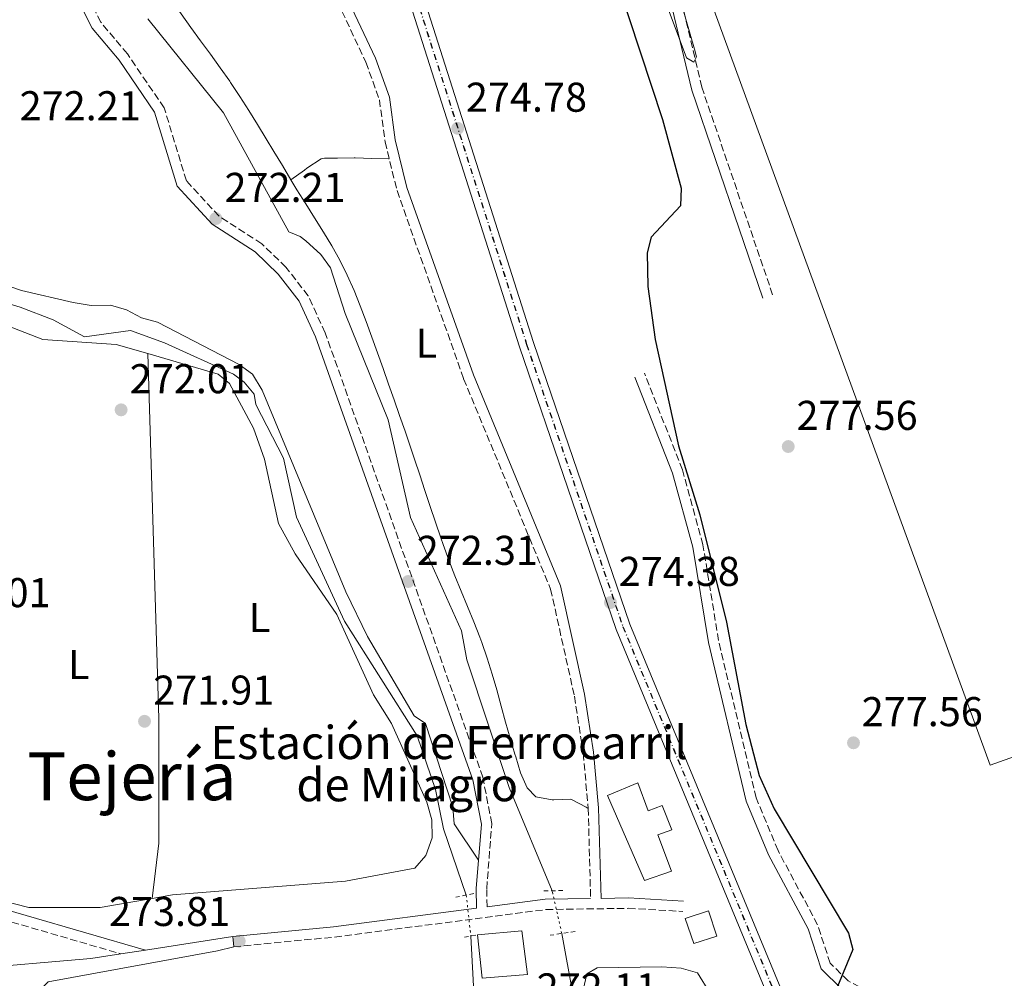
# Model space of a CAD drawing. Units: metres. Extents: x 601397 to 604871, y 4675961 to 4678324.
# Drawn here: x 604376 to 604613, y 4677304 to 4677535 of the extents above; entities that cross this region are included whole.
import ezdxf
from ezdxf.enums import TextEntityAlignment as Align

# ---------------------------------------------------------------- set-up
doc = ezdxf.new("R2010")
doc.units = ezdxf.units.M
doc.header["$MEASUREMENT"] = 0
for name, pattern in [('DGN Style 1', [1.045693079995523, 0.001739921930109024, -1.043953158065414]), ('DGN Style 2', [1.7399219301090239, 1.043953158065414, -0.6959687720436097]), ('DGN Style 3', [2.435890702152634, 1.739921930109024, -0.6959687720436097]), ('DGN Style 4', [2.7856150101045474, 1.391937544087219, -0.6959687720436097, 0.001739921930109024, -0.6959687720436097]), ('DGN Style 5', [1.217945351076317, 0.5219765790327072, -0.6959687720436097])]:
    doc.linetypes.add(name, pattern=pattern)
for name, color, linetype, lineweight in [('Acequia sin especificar', 4, 'Continuous', 0), ('Acequia sin especificar no vista', 4, 'DGN Style 5', 0), ('Camino', 7, 'DGN Style 3', 0), ('Cauce permanente no visto', 142, 'DGN Style 1', 13), ('construcción singular', 1, 'Continuous', 0), ('Cota de punto acotado terreno', 7, 'Continuous', 0), ('Curva de nivel directora', 30, 'Continuous', 30), ('Curva de nivel intermedia', 30, 'Continuous', 0), ('Edificio', 1, 'Continuous', 13), ('Eje de ferrocarril una vía', 7, 'DGN Style 4', 0), ('Etiqueta de uso rústico', 92, 'Continuous', 0), ('Ferrocarril vía estrecha', 7, 'DGN Style 4', 0), ('Invernadero', 7, 'Continuous', 0), ('Línea de asfalto', 7, 'Continuous', 13), ('Línea de cambio de uso (parcela vista)', 92, 'Continuous', 0), ('Línea superior del balasto(superficie)', 7, 'Continuous', 0), ('Margen derecho', 7, 'Continuous', 0), ('Pontón-alcantarilla (pasos de agua)', 1, 'DGN Style 2', 0), ('Punto acotado terreno (símbolo)', 7, 'Continuous', 0), ('Texto de Área (paraje) menor', 7, 'Continuous', 0), ('Traza Ferrocarril', 8, 'Continuous', 0)]:
    doc.layers.add(name, color=color, linetype=linetype, lineweight=lineweight)
doc.styles.add('Style-Arial', font='arial.ttf')

# ---------------------------------------------------------------- blocks, each defined once
blk = doc.blocks.new('5PATER')
at = {"layer": 'Cauce permanente no visto', "linetype": 'Continuous', "lineweight": 0}
h = blk.add_hatch(color=51, dxfattribs=at)
edge = h.paths.add_edge_path()
edge.add_ellipse((0, 0), major_axis=(-0.1095731443231308, -0.1110710700762829), ratio=0.9994222409660317, start_angle=0, end_angle=360)

msp = doc.modelspace()

# ---------------------------------------------------------------- linework, layer by layer
at = {"layer": 'Acequia sin especificar', "color": 4, "linetype": 'Continuous', "lineweight": 0}
for points in [[(604406.5899999999, 4677534.91, 273.1499999999942), (604424.8099999996, 4677512.310000001, 273.179999999993), (604440.5099999999, 4677483.619999999, 272.9900000000052), (604443.25, 4677482.5, 272.9900000000052), (604444.5700000003, 4677481.52, 272.9900000000052), (604448.2100000001, 4677478.24, 272.9900000000052), (604450.5599999996, 4677475.029999999, 272.9900000000052), (604454.04, 4677464, 272.8899999999995), (604464.4299999997, 4677438.439999999, 272.7899999999936), (604469.79, 4677414.92, 272.7899999999936), (604482.0599999996, 4677387.630000001, 272.7899999999936), (604483.3399999999, 4677380.640000001, 272.7899999999936), (604493.54, 4677349.880000001, 272.7899999999936), (604503.8899999997, 4677325.050000001, 272.5899999999965)], [(604483.2199999997, 4677324.02, 273.1900000000023), (604477.75, 4677339.92, 273.1900000000023), (604475.8499999996, 4677349.41, 273.2899999999936), (604471.4000000004, 4677362.300000001, 273.3899999999995), (604453.9100000003, 4677389.949999999, 273.4499999999971), (604442.3499999996, 4677415.01, 273.5800000000018), (604439.2199999997, 4677429.16, 273.679999999993), (604432.5999999996, 4677442.08, 273.7799999999988), (604432.1699999999, 4677444.600000001, 273.7799999999988), (604429.79, 4677447.480000001, 273.7799999999988), (604427.2300000006, 4677449.390000001, 273.8800000000047), (604410.5899999999, 4677456.91, 274.0800000000018), (604402.3799999999, 4677459.890000001, 274.0800000000018), (604391.3200000003, 4677458.390000001, 273.9799999999959), (604383.8200000003, 4677462.439999999, 273.9799999999959), (604375.8399999999, 4677465.51, 273.8800000000047), (604351.4500000002, 4677472.890000001, 273.8800000000047)], [(604504.8499999996, 4677272.470000001, 273.5800000000018), (604503.2199999997, 4677278.930000001, 273.4600000000065), (604489.9699999997, 4677288.24, 273.0200000000041), (604486.3899999997, 4677292.800000001, 272.9900000000052), (604485.1299999999, 4677299.09, 272.9900000000052), (604484.3099999996, 4677314.140000001, 272.8899999999995)], [(604507.1600000003, 4677273.869999999, 273.0899999999965), (604506.2800000003, 4677289.710000001, 273.0200000000041), (604508.9000000004, 4677300.220000001, 272.8999999999942), (604506.2100000001, 4677314.75, 272.8899999999995)]]:
    msp.add_polyline3d(points, dxfattribs=at)
at = {"layer": 'Acequia sin especificar no vista', "color": 4, "linetype": 'DGN Style 5', "lineweight": 0, "extrusion": (0.003308126497486299, -0.02998558696603347, 0.9995448568590504), "elevation": -137979.533553214, "flags": 128}
msp.add_lwpolyline([(1113746.380453691, 4580752.19525244), (1113746.380453691, 4580742.250781616)], dxfattribs=at)
at = {"layer": 'Acequia sin especificar no vista', "color": 4, "linetype": 'DGN Style 5', "lineweight": 0, "extrusion": (-0.006241179014912898, 0.02770868269301485, 0.9995965569107977), "elevation": 126102.1786952869, "flags": 128}
msp.add_lwpolyline([(-1617513.24352473, -4428368.802450343), (-1617513.24352473, -4428379.364760698)], dxfattribs=at)
at = {"layer": 'Camino', "color": 7, "linetype": 'DGN Style 3', "lineweight": 0}
for points in [[(604488.2100000008, 4677321.190000002, 274.8200000000069), (604488.1399999993, 4677325.52, 273.5599999999976), (604489.3700000008, 4677341.210000004, 272.5899999999966), (604487.1999999983, 4677352.370000003, 272.3500000000058), (604449.2699999996, 4677459.359999999, 272.1000000000059), (604445.1700000024, 4677468.230000001, 272.5899999999966), (604439.8199999991, 4677475.140000002, 272.5899999999966), (604433.9899999975, 4677480.790000001, 272.3500000000058), (604423.7100000002, 4677487.420000004, 272.3500000000058), (604415.8500000013, 4677495.960000001, 272.8300000000019), (604410.5000000002, 4677513.530000002, 272.5899999999966), (604401.649999999, 4677526.480000002, 272.5899999999966), (604395.2600000009, 4677534.100000001, 272.8300000000019), (604386.7499999994, 4677550.940000001, 272.8300000000019)], [(604451.2399999987, 4677541.180000001, 272.8300000000019), (604459.0599999975, 4677524.480000001, 272.8300000000019), (604462.3000000007, 4677515.470000001, 272.8300000000019), (604463.6599999996, 4677505.350000003, 272.8300000000019), (604466.5499999997, 4677493.600000002, 272.8300000000019), (604482.5899999995, 4677448.300000003, 273.0700000000069), (604503.5300000008, 4677397.660000003, 272.8300000000019), (604509.2500000006, 4677371.88, 273.0700000000069), (604511.3899999997, 4677358.140000002, 273.3200000000071), (604512.5699999998, 4677344.870000001, 273.5599999999976), (604513.1599999999, 4677323.180000002, 274.570000000007)], [(604556.9600000005, 4677468.500000002, 277.6900000000023), (604539.9100000006, 4677518.5, 279.6300000000047), (604534.7100000015, 4677540.300000003, 279.6300000000047)], [(604805.3699999996, 4677191.149999999, 277.0800000000017), (604804.0300000008, 4677193.080000003, 277.0800000000017), (604795.85, 4677198.770000001, 277.3300000000019), (604784.8500000007, 4677202.570000002, 277.0800000000017), (604759.4999999992, 4677207.530000003, 276.1100000000006), (604749.3999999984, 4677211.200000001, 275.8699999999953), (604613.5300000008, 4677280.480000001, 275.8699999999953), (604592.69, 4677293.520000001, 275.6300000000048), (604575.1499999982, 4677303.390000001, 275.3800000000046), (604570.8000000007, 4677307.600000002, 275.3800000000046), (604567.8000000011, 4677316.84, 275.3800000000046), (604558.2600000014, 4677334.730000001, 275.1399999999995), (604553.0199999999, 4677347.38, 274.8999999999942), (604543.9499999996, 4677385.260000004, 274.8999999999942), (604540.19, 4677408.310000001, 274.8999999999942), (604535.2600000014, 4677426.350000002, 274.6499999999943), (604526.1199999995, 4677449.609999999, 274.6499999999943)], [(603891.7699999984, 4677394.270000001, 273.3200000000071), (603894.5399999978, 4677396.910000001, 273.3200000000071), (603926.8999999987, 4677407.530000002, 273.0700000000069), (603974.479999999, 4677420.890000002, 272.8300000000019), (603991.5500000013, 4677423.559999999, 272.8300000000019), (604008.730000001, 4677424.320000002, 272.8300000000019), (604013.8699999996, 4677426.680000002, 272.8699999999954), (604021.1000000006, 4677425.620000003, 272.6300000000047), (604052.5100000014, 4677416.790000001, 272.2299999999959), (604065.4599999998, 4677414.06, 272.1300000000048), (604093.8599999979, 4677409.810000001, 272.3300000000018), (604115.5900000005, 4677409.950000001, 272.3300000000018), (604161.2199999974, 4677413.970000001, 272.2299999999959), (604169.5700000002, 4677413.910000003, 272.2299999999959), (604182.0399999979, 4677410.850000001, 272.729999999996), (604199.8999999971, 4677403.989999999, 272.2299999999959), (604210.8000000003, 4677398.370000003, 272.2299999999959), (604253.5199999991, 4677374.940000001, 272.2299999999959), (604298.1199999999, 4677347.800000002, 271.929999999993), (604330.1400000011, 4677333.09, 271.6300000000047), (604346.4299999988, 4677326.520000001, 271.6300000000047), (604362.16, 4677320.899999999, 271.6300000000047), (604400.0799999976, 4677309.859999999, 271.929999999993)], [(604427.2499999985, 4677311.570000002, 273.679999999993), (604451.5399999982, 4677313.899999999, 273.679999999993), (604502.4299999988, 4677320.52, 273.679999999993), (604522.239999997, 4677320.820000002, 274.1699999999983), (604535.3399999996, 4677320.059999999, 274.1699999999983)]]:
    msp.add_polyline3d(points, dxfattribs=at)
at = {"layer": 'construcción singular', "color": 1, "linetype": 'Continuous', "lineweight": 0}
msp.add_polyline3d([(604524.4900000002, 4677351.039999999, 278.7799999999988), (604527.0300000003, 4677344.27, 278.5399999999936), (604530.4100000003, 4677345.539999999, 277.0800000000018), (604532.6900000004, 4677339.74, 277.570000000007), (604529.3099999996, 4677338.470000001, 278.5399999999936), (604532.5999999996, 4677329.77, 278.5399999999936), (604526.0800000001, 4677327.480000001, 278.5399999999936), (604517.25, 4677348.01, 278.3000000000029)], close=True, dxfattribs=at)
at = {"layer": 'Curva de nivel directora', "color": 30, "linetype": 'Continuous', "lineweight": 30, "elevation": 275, "flags": 128}
msp.add_lwpolyline([(604514.2999999998, 4677559.680000002), (604530.4299999989, 4677510.660000001), (604534.9799999997, 4677494.199999999), (604534.7599999985, 4677489.95), (604527.6999999997, 4677482.34), (604526.7399999986, 4677478.609999999), (604526.9499999988, 4677470.54), (604528.6499999998, 4677457.760000002), (604534.269999999, 4677432.15), (604539.459999999, 4677415.560000001), (604545.8600000006, 4677389.720000001), (604550.4899999996, 4677365.039999999), (604553.6999999994, 4677352.810000001), (604557.3200000004, 4677344.770000001), (604575.2499999988, 4677314.859999999), (604576.2500000001, 4677310.880000001), (604572.190000001, 4677301.039999999), (604572.3099999995, 4677296.710000002), (604573.900000001, 4677293.920000001), (604576.7499999986, 4677291.110000002), (604583.9399999991, 4677285.710000001), (604608.2099999988, 4677268.970000002), (604615.2000000004, 4677265.050000001)], dxfattribs=at)
at = {"layer": 'Curva de nivel intermedia', "color": 30, "linetype": 'Continuous', "lineweight": 0, "elevation": 279.9999999999999, "flags": 128}
msp.add_lwpolyline([(604518.3600000012, 4677573.430000001), (604536.1900000012, 4677525.539999999), (604537.9600000015, 4677524.509999999), (604538.640000001, 4677525.749999999), (604538.1600000004, 4677527.649999999), (604528.7600000014, 4677560.169999998)], dxfattribs=at)
at = {"layer": 'Edificio', "color": 1, "linetype": 'Continuous', "lineweight": 13, "flags": 128}
for points, elevation in [([(604543.54, 4677314.140000001), (604537.9800000006, 4677312.350000001), (604535.9400000004, 4677318.4), (604541.5, 4677320.189999999), (604543.54, 4677314.140000001)], 278.7799999999989), ([(604497.9900000002, 4677304.92), (604487.0599999996, 4677304.029999999), (604485.9299999997, 4677314.460000001), (604496.6100000005, 4677315.359999999), (604497.9900000002, 4677304.92)], 277.320000000007)]:
    msp.add_lwpolyline(points, close=True, dxfattribs=dict(at, elevation=elevation))
at = {"layer": 'Edificio', "color": 51, "linetype": 'Continuous', "lineweight": 13, "flags": 128}
for points, elevation in [([(604541.5, 4677320.189999999), (604535.9400000004, 4677318.4), (604537.9800000006, 4677312.350000001), (604543.54, 4677314.140000001), (604541.5, 4677320.189999999)], 278.7799999999989), ([(604496.6100000005, 4677315.359999999), (604485.9299999997, 4677314.460000001), (604487.0599999996, 4677304.029999999), (604497.9900000002, 4677304.92), (604496.6100000005, 4677315.359999999)], 277.320000000007)]:
    msp.add_lwpolyline(points, dxfattribs=dict(at, elevation=elevation))
at = {"layer": 'Edificio', "color": 1, "linetype": 'Continuous', "lineweight": 13}
msp.add_polyline3d([(604524.4900000002, 4677351.039999999, 278.7799999999988), (604527.0300000003, 4677344.27, 278.5399999999936), (604530.4100000003, 4677345.539999999, 277.0800000000018), (604532.6900000004, 4677339.74, 277.570000000007), (604529.3099999996, 4677338.470000001, 278.5399999999936), (604532.5999999996, 4677329.77, 278.5399999999936), (604526.0800000001, 4677327.480000001, 278.5399999999936), (604517.25, 4677348.01, 278.3000000000029)], close=True, dxfattribs=at)
at = {"layer": 'Edificio', "color": 51, "linetype": 'Continuous', "lineweight": 13}
msp.add_polyline3d([(604524.4900000002, 4677351.039999999, 278.7799999999988), (604517.25, 4677348.01, 278.3000000000029), (604526.0800000001, 4677327.480000001, 278.5399999999936), (604532.5999999996, 4677329.77, 278.5399999999936), (604529.3099999996, 4677338.470000001, 278.5399999999936), (604532.6900000004, 4677339.74, 277.570000000007), (604530.4100000003, 4677345.539999999, 277.0800000000018), (604527.0300000003, 4677344.27, 278.5399999999936), (604524.4900000002, 4677351.039999999, 278.7799999999988)], dxfattribs=at)
at = {"layer": 'Eje de ferrocarril una vía', "color": 7, "linetype": 'DGN Style 4', "lineweight": 0}
msp.add_polyline3d([(604224.5300000014, 4678315.030000002, 274.3000000000029), (604234.7100000004, 4678282.660000001, 274.3300000000018), (604297.6799999999, 4678082.46, 274.5299999999988), (604324.9899999994, 4677998.780000002, 274.2899999999936), (604339.6000000008, 4677950.149999999, 274.2899999999936), (604355.1599999999, 4677902.989999998, 274.2899999999936), (604422.6800000003, 4677687.949999998, 274.5299999999988), (604463.2399999977, 4677564.859999999, 274.5299999999988), (604497.7399999977, 4677456.5, 274.7799999999988), (604520.920000001, 4677388.56, 274.5299999999988), (604562.3299999977, 4677288.570000002, 274.5299999999988), (604585.8165941028, 4677239.437124982, 274.3600000000006), (604585.8199999994, 4677239.430000001, 274.3600000000006)], dxfattribs=at)
at = {"layer": 'Ferrocarril vía estrecha', "color": 7, "linetype": 'DGN Style 4', "lineweight": 0}
msp.add_polyline3d([(604224.6099999996, 4678315.030000002, 274.0200000000041), (604234.7899999988, 4678282.679999999, 274.3300000000018), (604297.7699999994, 4678082.489999999, 274.5299999999988), (604325.079999999, 4677998.809999999, 274.2899999999936), (604339.6900000025, 4677950.180000001, 274.2899999999936), (604355.2499999994, 4677903.020000001, 274.2899999999936), (604422.7600000007, 4677687.980000001, 274.5299999999988), (604463.3299999993, 4677564.890000001, 274.5299999999988), (604497.8299999993, 4677456.530000002, 274.7700000000041), (604520.9999999992, 4677388.590000001, 274.5299999999988), (604562.4200000016, 4677288.609999999, 274.5299999999988), (604585.9367771023, 4677239.40674315, 274.3600000000006), (604585.9400000024, 4677239.399999999, 274.3600000000006)], dxfattribs=at)
at = {"layer": 'Invernadero', "color": 7, "linetype": 'Continuous', "lineweight": 0}
msp.add_polyline3d([(604800.0300000003, 4677423.210000001, 279.1000000000058), (604609.3499999996, 4677355.300000001, 279.3000000000029), (604444.4400000004, 4677806.199999999, 282.4799999999959), (604635.8700000001, 4677875.680000001, 279.3000000000029)], close=True, dxfattribs=at)
msp.add_polyline3d([(604635.8700000001, 4677875.680000001, 279.3000000000029), (604444.4400000004, 4677806.199999999, 282.4799999999959), (604609.3499999996, 4677355.300000001, 279.3000000000029), (604800.0300000003, 4677423.210000001, 279.1000000000058), (604635.8700000001, 4677875.680000001, 279.3000000000029)], dxfattribs=at)
at = {"layer": 'Línea de asfalto', "color": 7, "linetype": 'Continuous', "lineweight": 13, "extrusion": (0.01997541559588007, 0.003118484677252118, 0.9997956080245051), "elevation": 26933.42701297915, "flags": 128}
msp.add_lwpolyline([(4528105.378290766, -1318362.277325404), (4528105.378290767, -1318383.546161763)], dxfattribs=at)
at = {"layer": 'Línea de asfalto', "color": 7, "linetype": 'Continuous', "lineweight": 13, "elevation": 273.6699999999984, "flags": 128}
msp.add_lwpolyline([(604427.0100000015, 4677314.06), (604427.2499999985, 4677311.570000002)], dxfattribs=at)
at = {"layer": 'Línea de asfalto', "color": 7, "linetype": 'Continuous', "lineweight": 13, "extrusion": (0.02143658009096505, 0.003331360432818392, 0.9997646598433405), "elevation": 28812.2411842098, "flags": 128}
msp.add_lwpolyline([(4529019.282723958, -1315173.46758206), (4529019.282723958, -1315179.460052337)], dxfattribs=at)
at = {"layer": 'Línea de asfalto', "color": 7, "linetype": 'Continuous', "lineweight": 13}
for points in [[(604427.2499999985, 4677311.570000002, 273.6699999999984), (604423.3799999994, 4677310.56, 273.7100000000065), (604382.5599999983, 4677303.100000002, 274.6199999999954), (604380.4499999983, 4677300.930000001, 274.6699999999984), (604379.0500000012, 4677297.500000001, 274.6699999999984), (604379.4800000006, 4677294.690000001, 274.7200000000013), (604386.6000000017, 4677287.49, 275.0599999999977)], [(604327.6199999999, 4677308.140000001, 272.8699999999954), (604362.8599999996, 4677306.140000001, 274.6199999999954), (604392.8700000015, 4677308.730000001, 274.3699999999955), (604400.0799999976, 4677309.859999999, 274.229999999996)]]:
    msp.add_polyline3d(points, dxfattribs=at)
at = {"layer": 'Línea de cambio de uso (parcela vista)', "color": 92, "linetype": 'Continuous', "lineweight": 0, "flags": 128}
for points, elevation in [([(604441.0199999996, 4677496.180000001), (604444.2599999999, 4677498.52), (604444.8600000005, 4677498.960000001), (604448.2599999999, 4677501.220000001), (604449.0999999996, 4677501.359999999), (604452.2100000001, 4677501.41), (604456.2100000001, 4677501.480000001), (604456.4900000002, 4677501.470000001), (604460.4900000002, 4677501.350000001), (604464.4900000002, 4677501.220000001), (604464.6799999997, 4677501.220000001)], 272.3800000000046), ([(604406.5900999998, 4677454.346899999), (604406.5899999999, 4677454.350000001)], 272.1100000000006), ([(604407.5800000001, 4677323.189999999), (604407.5802999996, 4677323.192399999)], 271.7200000000012)]:
    msp.add_lwpolyline(points, dxfattribs=dict(at, elevation=elevation))
at = {"layer": 'Línea de cambio de uso (parcela vista)', "color": 92, "linetype": 'Continuous', "lineweight": 0}
for points in [[(604400.2999999998, 4677556.380000001, 272.1900000000023), (604402.5199999996, 4677553.050000001, 272.1900000000023), (604403.0599999996, 4677552.279999999, 272.179999999993), (604405.3799999999, 4677549.02, 272.1499999999942), (604407.7000000002, 4677545.76, 272.1000000000058), (604410.0199999996, 4677542.5, 272.0500000000029), (604412.3499999996, 4677539.25, 272), (604414.5899999999, 4677536.119999999, 271.9799999999959), (604416.9299999997, 4677532.880000001, 272), (604419.2800000003, 4677529.65, 272.0399999999936), (604421.6399999997, 4677526.41, 272.0899999999965), (604423.9800000006, 4677523.17, 272.1399999999995), (604426.29, 4677519.9, 272.179999999993), (604426.5099999999, 4677519.58, 272.179999999993), (604428.75, 4677516.26, 272.1900000000023), (604430.9000000004, 4677512.890000001, 272.1900000000023), (604432.9900000002, 4677509.480000001, 272.1699999999983), (604435.0499999998, 4677506.050000001, 272.1699999999983), (604436.8799999999, 4677503.02, 272.179999999993), (604438.9500000002, 4677499.600000001, 272.3099999999977), (604441.0199999996, 4677496.180000001, 272.5099999999948)], [(604441.0199999996, 4677496.180000001, 272.5099999999948), (604442.4699999997, 4677493.77, 272.5800000000018), (604444.5700000003, 4677490.369999999, 272.5899999999965), (604446.7100000001, 4677486.99, 272.5800000000018), (604448.8300000001, 4677483.600000001, 272.570000000007), (604450.8499999996, 4677480.289999999, 272.5800000000018), (604452.79, 4677476.800000001, 272.6100000000006), (604454.5700000003, 4677473.210000001, 272.6499999999942), (604456.2000000002, 4677469.550000001, 272.6999999999971), (604457.7100000001, 4677465.84, 272.7400000000052), (604459.1399999997, 4677462.09, 272.7700000000041), (604460.5099999999, 4677458.32, 272.7799999999988), (604460.5199999996, 4677458.279999999, 272.7799999999988), (604461.8700000001, 4677454.51, 272.7700000000041), (604463.2100000001, 4677450.74, 272.7400000000052), (604464.54, 4677446.970000001, 272.7100000000065), (604465.8700000001, 4677443.189999999, 272.6600000000035), (604467.1799999997, 4677439.42, 272.6199999999953), (604468.4900000002, 4677435.640000001, 272.6000000000058), (604469.4800000006, 4677432.75, 272.5800000000018), (604470.7599999999, 4677428.960000001, 272.570000000007), (604472.0300000003, 4677425.16, 272.5599999999977), (604473.2800000003, 4677421.359999999, 272.5500000000029), (604474.54, 4677417.57, 272.5500000000029), (604475.7999999998, 4677413.77, 272.5500000000029), (604477.0800000001, 4677409.980000001, 272.570000000007), (604477.6299999999, 4677408.369999999, 272.5800000000018), (604478.9900000002, 4677404.609999999, 272.6100000000006), (604480.4500000002, 4677400.880000001, 272.6399999999995), (604481.9600000001, 4677397.180000001, 272.6699999999983), (604483.4900000002, 4677393.480000001, 272.7100000000065), (604485.0099999999, 4677389.779999999, 272.7400000000052), (604486.4699999997, 4677386.060000001, 272.7700000000041), (604486.9500000002, 4677384.789999999, 272.7799999999988), (604488.2599999999, 4677381.02, 272.8099999999977), (604489.4600000001, 4677377.210000001, 272.8399999999965), (604490.5700000003, 4677373.380000001, 272.8699999999953), (604491.6299999999, 4677369.52, 272.8999999999942), (604492.6900000004, 4677365.66, 272.929999999993), (604493.7800000003, 4677361.800000001, 272.9499999999971), (604494.9400000004, 4677357.960000001, 272.9799999999959), (604495.1500000004, 4677357.310000001, 272.9799999999959), (604496.25, 4677353.449999999, 272.929999999993), (604497.8899999997, 4677349.83, 272.820000000007), (604499.9699999997, 4677347.66, 272.7799999999988), (604503.9100000003, 4677346.960000001, 272.7799999999988), (604504.2599999999, 4677346.949999999, 272.7799999999988), (604508.2800000003, 4677347.130000001, 272.7799999999988), (604508.5300000003, 4677347.02, 272.7799999999988), (604512.0700000003, 4677345.140000001, 272.7799999999988), (604512.5700000003, 4677344.869999999, 272.7799999999988)], [(604351.1100000005, 4677478.09, 271.5200000000041), (604376.1299999999, 4677469.539999999, 271.5200000000041), (604388.6200000001, 4677466.619999999, 271.7200000000012), (604392.9100000003, 4677465.91, 271.7200000000012), (604397.5800000001, 4677465.980000001, 271.9100000000035), (604401.4299999997, 4677464.9, 271.9100000000035), (604405.0099999999, 4677462.99, 271.9100000000035), (604408.8700000001, 4677461.91, 271.9100000000035), (604428.5300000003, 4677451.689999999, 272.1100000000006), (604431.7699999996, 4677449.359999999, 272.1100000000006), (604434.0700000003, 4677445.550000001, 272.1100000000006), (604454.2199999997, 4677397.039999999, 272.1100000000006), (604459.4600000001, 4677386.24, 272.1100000000006), (604470.6699999999, 4677367.180000001, 272.1100000000006), (604473.4299999997, 4677365.27, 272.1100000000006), (604479.9600000001, 4677345.15, 272.1100000000006), (604480.2800000003, 4677341.130000001, 272.1100000000006), (604486.1699999999, 4677332.390000001, 272.5099999999948)], [(604362.3800999997, 4677465.690199999, 271.9760999999999), (604364.9199999999, 4677464.050000001, 272.1199999999953), (604381.3099999996, 4677457.74, 272.1199999999953), (604398.9800000006, 4677456.57, 272.5), (604406.5900999998, 4677454.346899999, 272.5651999999973)], [(604406.5900999998, 4677454.346899999, 272.5651999999973), (604423.4900000002, 4677449.41, 272.7100000000065), (604426.2400000002, 4677447.119999999, 272.5099999999948), (604432.04, 4677436.42, 272.2200000000012), (604434.6299999999, 4677428.930000001, 272.1199999999953), (604438.0499999998, 4677413.460000001, 272.1199999999953), (604442.0499999998, 4677406.140000001, 272.1199999999953), (604452.0300000003, 4677391.550000001, 272.1199999999953), (604460.8600000005, 4677372.199999999, 271.9199999999983), (604465.2400000002, 4677365.27, 271.9199999999983), (604473.7000000002, 4677346.350000001, 272.1199999999953), (604474.9400000004, 4677342.09, 272.1199999999953), (604475, 4677337.810000001, 271.9199999999983), (604473.5099999999, 4677333.51, 271.9199999999983), (604470.8300000001, 4677330.460000001, 272.1000000000058), (604454.1600000003, 4677327.380000001, 271.9199999999983), (604412.5, 4677324.050000001, 271.9199999999983), (604407.5802999996, 4677323.192399999, 272.0299999999988)], [(604407.5802999996, 4677323.192399999, 271.7200000000012), (604409.2400000002, 4677336.52, 271.7200000000012), (604409.2199999997, 4677366.539999999, 271.8899999999995), (604406.5900999998, 4677454.346899999, 272.1100000000006)], [(604407.5802999996, 4677323.192399999, 272.0299999999988), (604395.0599999996, 4677321.01, 272.3099999999977), (604377.9400000004, 4677321.01, 272.2400000000052), (604367.4900000002, 4677323.689999999, 271.9199999999983), (604363.9600000001, 4677325.58, 271.9199999999983), (604326.2300000006, 4677339.592599999, 271.7939999999944)], [(604555.4199999999, 4677264.710000001, 271.9100000000035), (604513.3499999996, 4677272.560000001, 272.1100000000006), (604511.3600000005, 4677301.08, 271.8999999999942), (604512.25, 4677305.07, 271.7599999999948), (604514.7199999997, 4677306.470000001, 271.7100000000065), (604530.2699999996, 4677306.710000001, 271.7100000000065), (604534.9400000004, 4677306.4, 271.7100000000065), (604538.8499999996, 4677305.289999999, 271.7100000000065), (604544.8300000001, 4677295.66, 271.7100000000065), (604548.4600000001, 4677287.550000001, 271.7100000000065), (604553.6200000001, 4677280.630000001, 271.7100000000065), (604556.5499999998, 4677267.449999999, 271.9100000000035), (604555.4199999999, 4677264.710000001, 271.9100000000035)]]:
    msp.add_polyline3d(points, dxfattribs=at)
at = {"layer": 'Línea superior del balasto(superficie)', "color": 7, "linetype": 'Continuous', "lineweight": 0}
for points in [[(604222.6800000007, 4678315, 274.3000000000029), (604295.9999999992, 4678081.920000002, 274.5299999999988), (604323.2999999997, 4677998.25, 274.2899999999936), (604337.9100000011, 4677949.620000001, 274.2899999999936), (604353.4800000013, 4677902.45, 274.2899999999936), (604420.9899999984, 4677687.41, 274.5299999999988), (604461.5599999991, 4677564.320000002, 274.5299999999988), (604496.0599999991, 4677455.95, 274.7799999999988), (604519.2600000025, 4677387.940000001, 274.5299999999988), (604560.7199999985, 4677287.850000001, 274.5299999999988), (604583.5900000009, 4677240.000000001, 274.3600000000006)], [(604226.370000001, 4678315.059999998, 274.3000000000029), (604299.3599999986, 4678082.999999999, 274.5299999999988), (604326.6799999992, 4677999.31, 274.2899999999936), (604341.2899999984, 4677950.680000001, 274.2899999999936), (604356.8400000008, 4677903.539999999, 274.2899999999936), (604424.3599999989, 4677688.489999998, 274.5299999999988), (604464.9200000007, 4677565.409999999, 274.5299999999988), (604499.4200000007, 4677457.059999999, 274.7799999999988), (604522.5700000006, 4677389.179999999, 274.5299999999988), (604563.9499999982, 4677289.289999999, 274.5299999999988), (604588.0599999991, 4677238.870000003, 274.3500000000058)]]:
    msp.add_polyline3d(points, dxfattribs=at)
at = {"layer": 'Margen derecho', "color": 7, "linetype": 'Continuous', "lineweight": 0, "extrusion": (-0.05946633622382966, 0.8175309669028419, 0.5728061391177813), "elevation": 3788065.634419804, "flags": 128}
msp.add_lwpolyline([(-942222.2583183828, -2646793.447028909), (-942236.3933586653, -2646794.837797109), (-942247.2869435789, -2646793.752021935)], dxfattribs=at)
at = {"layer": 'Margen derecho', "color": 7, "linetype": 'Continuous', "lineweight": 0}
for points in [[(604554.589999999, 4677467.690000002, 277.6900000000023), (604537.5100000022, 4677517.800000001, 279.6300000000047), (604532.3099999987, 4677539.580000003, 279.6300000000047), (604512.2800000014, 4677594.850000001, 279.8800000000046), (604491.260000002, 4677648.020000001, 280.1199999999953), (604481.8000000003, 4677677.79, 280.3600000000007), (604445.53, 4677775.420000004, 280.6100000000006), (604438.1200000005, 4677797.710000004, 280.8500000000059), (604431.6700000019, 4677820.280000002, 281.0899999999965), (604429.2800000003, 4677831.120000003, 281.0899999999965), (604429.4200000011, 4677838.510000004, 281.0899999999965), (604430.7499999988, 4677842.430000001, 281.0899999999965), (604436.2899999976, 4677847.330000004, 281.0899999999965), (604483.8700000001, 4677857.120000001, 281.3300000000018), (604583.9100000003, 4677875.680000001, 282.0599999999977), (604596.3599999979, 4677879.580000003, 281.820000000007), (604597.5799999982, 4677882.350000002, 281.820000000007)], [(604427.0100000015, 4677314.06, 273.679999999993), (604451.260000001, 4677316.38, 273.679999999993), (604485.7199999986, 4677320.860000002, 274.8899999999994), (604485.6400000004, 4677325.600000001, 273.5599999999976), (604486.8500000018, 4677341.070000002, 272.5899999999966), (604484.7899999988, 4677351.710000001, 272.3500000000058), (604446.9600000005, 4677458.420000004, 272.1000000000059), (604443.0199999999, 4677466.930000001, 272.5899999999966), (604437.9499999983, 4677473.470000001, 272.5899999999966), (604432.4200000007, 4677478.820000002, 272.3500000000058), (604422.0799999986, 4677485.489999999, 272.3500000000058), (604413.6200000006, 4677494.680000001, 272.8300000000019), (604408.2100000015, 4677512.430000001, 272.5899999999966), (604399.6499999985, 4677524.969999999, 272.5899999999966), (604393.1599999998, 4677532.710000002, 272.8300000000019), (604384.609999998, 4677549.63, 272.8300000000019)], [(604453.6000000013, 4677542.020000001, 272.8300000000019), (604461.3700000008, 4677525.430000001, 272.8300000000019), (604464.739999997, 4677516.07, 272.8300000000019), (604466.1200000006, 4677505.809999999, 272.8300000000019), (604468.9499999981, 4677494.32, 272.8300000000019), (604484.9299999997, 4677449.200000001, 273.0700000000069), (604505.9200000024, 4677398.410000001, 272.8300000000019), (604511.7100000015, 4677372.350000003, 273.0700000000069), (604513.8799999974, 4677358.440000001, 273.3200000000071), (604515.0599999976, 4677345.010000003, 273.5599999999976), (604515.6599999989, 4677323.219999999, 274.570000000007), (604522.2999999997, 4677323.320000002, 274.1699999999983), (604535.4800000006, 4677322.550000001, 274.1699999999983)], [(604802.920000002, 4677190.34, 277.0800000000017), (604802.2499999994, 4677191.27, 277.0800000000017), (604794.6999999988, 4677196.520000001, 277.3300000000019), (604784.199999998, 4677200.160000001, 277.0800000000017), (604758.8299999987, 4677205.11, 276.1100000000006), (604748.3999999971, 4677208.899999999, 275.8699999999953), (604612.3000000013, 4677278.31, 275.8699999999953), (604591.4099999992, 4677291.360000002, 275.6300000000048), (604573.6399999994, 4677301.359999999, 275.3800000000046), (604568.609999998, 4677306.239999998, 275.3800000000046), (604565.4899999978, 4677315.860000002, 275.3800000000046), (604555.9999999994, 4677333.66, 275.1399999999995), (604550.6299999983, 4677346.600000001, 274.8999999999942), (604541.4999999999, 4677384.77, 274.8999999999942), (604537.739999998, 4677407.780000003, 274.8999999999942), (604532.8799999988, 4677425.56, 274.6499999999943), (604523.7899999982, 4677448.690000001, 274.6499999999943)], [(604016.3299999983, 4677428.840000001, 272.800000000003), (604021.6200000013, 4677428.080000003, 272.6300000000047), (604053.1099999984, 4677419.220000001, 272.2299999999959), (604065.9099999992, 4677416.520000001, 272.1300000000048), (604094.0399999989, 4677412.309999999, 272.3300000000018), (604115.4699999975, 4677412.45, 272.3300000000018), (604161.1200000012, 4677416.469999999, 272.2299999999959), (604169.8799999986, 4677416.41, 272.2299999999959), (604182.789999999, 4677413.239999999, 272.729999999996), (604200.9200000007, 4677406.280000002, 272.2299999999959), (604211.9699999993, 4677400.57, 272.2299999999959), (604254.7699999985, 4677377.109999999, 272.2299999999959), (604299.2899999989, 4677350.010000003, 271.929999999993), (604331.129999999, 4677335.390000002, 271.6300000000047), (604347.3200000006, 4677328.850000001, 271.6300000000047), (604362.8799999976, 4677323.290000001, 271.6300000000047), (604405.9999999986, 4677310.780000003, 271.929999999993)]]:
    msp.add_polyline3d(points, dxfattribs=at)
at = {"layer": 'Pontón-alcantarilla (pasos de agua)', "color": 1, "linetype": 'DGN Style 2', "lineweight": 0, "extrusion": (0.02254071395843272, 0.004434238811891104, 0.9997360920464977), "elevation": 34639.64469655262, "flags": 128}
msp.add_lwpolyline([(4472685.921879863, -1495542.110313497), (4472685.921879862, -1495537.757326018)], dxfattribs=at)
at = {"layer": 'Pontón-alcantarilla (pasos de agua)', "color": 1, "linetype": 'DGN Style 2', "lineweight": 0, "extrusion": (-0.04277479090568981, -0.0007327587377215509, 0.9990844710671901), "elevation": -29011.42408693536, "flags": 128}
msp.add_lwpolyline([(-4666284.897281099, 683911.9617745557), (-4666284.897281099, 683916.6367397961)], dxfattribs=at)
at = {"layer": 'Pontón-alcantarilla (pasos de agua)', "color": 1, "linetype": 'DGN Style 2', "lineweight": 0, "extrusion": (0.03181336591577471, 0.005198262405186384, 0.9994803088691023), "elevation": 43818.10376140499, "flags": 128}
msp.add_lwpolyline([(4518617.944110684, -1350127.40037187), (4518617.944110684, -1350124.298179097)], dxfattribs=at)
at = {"layer": 'Pontón-alcantarilla (pasos de agua)', "color": 1, "linetype": 'DGN Style 2', "lineweight": 0, "elevation": 273.6199999999953, "flags": 128}
msp.add_lwpolyline([(604509.4600000001, 4677315.220000001), (604503.4400000004, 4677314.350000001)], dxfattribs=at)
at = {"layer": 'Traza Ferrocarril', "color": 8, "linetype": 'Continuous', "lineweight": 0}
msp.add_polyline3d([(604588.0599999991, 4677238.870000003, 274.3500000000058), (604583.5900000009, 4677240.000000001, 274.3600000000006), (604560.7199999985, 4677287.850000001, 274.5299999999988), (604519.2600000025, 4677387.940000001, 274.5299999999988), (604496.0599999991, 4677455.95, 274.7799999999988), (604461.5599999991, 4677564.320000002, 274.5299999999988), (604420.9899999984, 4677687.41, 274.5299999999988), (604353.4800000013, 4677902.45, 274.2899999999936), (604337.9100000011, 4677949.620000001, 274.2899999999936), (604323.2999999997, 4677998.25, 274.2899999999936), (604295.9999999992, 4678081.920000002, 274.5299999999988), (604222.6800000007, 4678315, 274.3000000000029), (604226.370000001, 4678315.059999998, 274.3000000000029), (604299.3599999986, 4678082.999999999, 274.5299999999988), (604326.6799999992, 4677999.31, 274.2899999999936), (604341.2899999984, 4677950.680000001, 274.2899999999936), (604356.8400000008, 4677903.539999999, 274.2899999999936), (604424.3599999989, 4677688.489999998, 274.5299999999988), (604464.9200000007, 4677565.409999999, 274.5299999999988), (604499.4200000007, 4677457.059999999, 274.7799999999988), (604522.5700000006, 4677389.179999999, 274.5299999999988), (604563.9499999982, 4677289.289999999, 274.5299999999988)], close=True, dxfattribs=at)

# ---------------------------------------------------------------- block references
at = {"layer": 'Punto acotado terreno (símbolo)', "color": 7, "linetype": 'Continuous', "lineweight": 0, "xscale": 10, "yscale": 10, "zscale": 10}
for p in [(604481.1499999977, 4677508.570000002, 274.7799999999988), (604422.949999998, 4677486.859999999, 272.2100000000065), (604400.1400000004, 4677440.81, 272.0099999999952), (604560.7199999979, 4677431.980000001, 277.5500000000029), (604469.2299999996, 4677399.489999998, 272.3099999999977), (604517.9200000009, 4677394.420000004, 274.3800000000047), (604405.7800000019, 4677365.84, 271.9100000000039), (604576.4200000024, 4677360.660000001, 277.5500000000029), (604428.5699999996, 4677312.91, 273.8000000000029)]:
    msp.add_blockref('5PATER', p, dxfattribs=at)

# ---------------------------------------------------------------- texts
at = {"layer": 'construcción singular', "color": 7, "linetype": 'Continuous', "lineweight": 0, "style": 'Style-Arial'}
for s, p in [('Estación de Ferrocarril', (604421.6299999999, 4677356.739999998, 271.6600000000035)), ('de Milagro', (604442.3299999975, 4677346.59, 271.7599999999948))]:
    msp.add_text(s, height=8, dxfattribs=at).set_placement(p)
at = {"layer": 'Cota de punto acotado terreno', "color": 7, "linetype": 'Continuous', "lineweight": 0, "style": 'Style-Arial'}
for s, p in [('274.78', (604483.129999998, 4677512.569999999, 274.7799999999988)), ('272.21', (604375.7199999992, 4677510.510000002, 272.2100000000065)), ('272.21', (604425.0300000017, 4677490.859999999, 272.2100000000065)), ('272.01', (604402.2199999995, 4677444.809999998, 272.0099999999948)), ('277.56', (604562.7099999998, 4677435.980000001, 277.5500000000029)), ('272.31', (604471.3099999989, 4677403.489999998, 272.3099999999977)), ('274.38', (604519.9100000003, 4677398.420000001, 274.3800000000047)), ('272.01', (604354.010000001, 4677393.31, 272.0099999999948)), ('271.91', (604407.8599999989, 4677369.84, 271.9100000000035)), ('277.56', (604578.3999999987, 4677364.660000001, 277.5500000000029)), ('273.81', (604397.2199999993, 4677316.559999998, 273.8000000000029)), ('272.11', (604500.1700000018, 4677298.16, 272.1100000000006))]:
    msp.add_text(s, height=7.000000000000002, dxfattribs=at).set_placement(p)
at = {"layer": 'Etiqueta de uso rústico', "color": 92, "linetype": 'Continuous', "lineweight": 0, "style": 'Style-Arial'}
for p in [(604473.6214203788, 4677456.87001, 272.9400000000023), (604433.4614203792, 4677390.840009999, 271.9799999999959), (604389.9514203771, 4677379.510010001, 271.8600000000006)]:
    msp.add_text('L', height=7.000000000000002, dxfattribs=at).set_placement(p, align=Align.MIDDLE_CENTER)
at = {"layer": 'Texto de Área (paraje) menor', "color": 7, "linetype": 'Continuous', "lineweight": 0, "style": 'Style-Arial'}
msp.add_text('La Tejería', height=11.5, dxfattribs=at).set_placement((604392.2944055615, 4677352.600010002, 271.9199999999983), align=Align.MIDDLE_CENTER)

doc.saveas('drawing.dxf')
